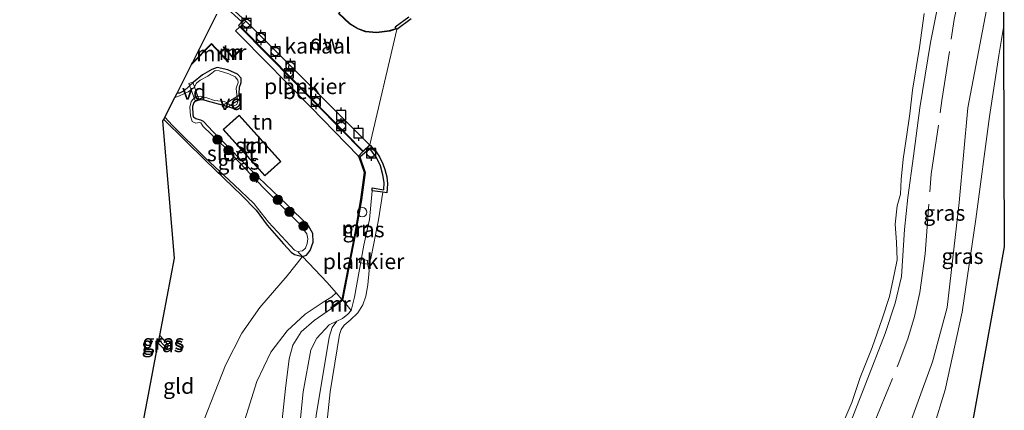
# Model space of a CAD drawing. Units: metres. Extents: x 181044 to 190000, y 568748 to 575001.
# Drawn here: x 187820 to 187979, y 570749 to 570812 of the extents above; entities that cross this region are included whole.
import ezdxf
from ezdxf.enums import TextEntityAlignment as Align

# ---------------------------------------------------------------- set-up
doc = ezdxf.new("R2010")
doc.units = ezdxf.units.M
doc.linetypes.add('IE-TERREINAFSCHEIDING', pattern=[10, 8, -2])
doc.layers.get('0').update_dxf_attribs({"lineweight": 25})
for name, color, linetype, lineweight in [('B-ME-AL-OVERIG-GV-B7', 7, 'BV-GELEIDERAIL', 18), ('B-ME-AL-OVERIG-L-B1', 7, 'Continuous', 18), ('B-ME-GC-DAMWAND-GV-B6', 10, 'Continuous', 25), ('B-ME-GR-BOOM-S-B1', 93, 'Continuous', 18), ('B-ME-GW-INSTEEKWATERGANG-L-B1', 10, 'Continuous', 25), ('B-ME-GW-KRUINLIJN-L-B1', 93, 'Continuous', 18), ('B-ME-GW-TEENLIJN-L-B1', 93, 'Continuous', 18), ('B-ME-GW-WATERGANG-GREPPEL-L-B1', 10, 'Continuous', 25), ('B-ME-IE-GRASLAND-GV-B6', 93, 'Continuous', 18), ('B-ME-IE-GRONDWERKLIJN-GROND_INGERICHT-GV-B6', 253, 'Continuous', 18), ('B-ME-IE-HULPGEOMETRIE-L-B1', 53, 'Continuous', 18), ('B-ME-IE-INRICHTINGSELEMENT-S-B1', 253, 'Continuous', 18), ('B-ME-IE-TERREINAFSCHEIDING-RASTERHEKWERK-L-B1', 8, 'IE-TERREINAFSCHEIDING', 18), ('B-ME-KG-KADASTRAAL-DAKRAND-L-B1', 13, 'Continuous', 18), ('B-ME-KG-KADASTRAAL-OPNAMEDTMGRENS-L-B1', 10, 'Continuous', 25), ('B-ME-MW-MUUR-GV-B6', 8, 'IE-TERREINAFSCHEIDING-KUNSTMATIG', 18), ('B-ME-MW-MUUR-L-B1', 8, 'IE-TERREINAFSCHEIDING-KUNSTMATIG', 18), ('B-ME-OB-BEKLEDING-GV-B6', 253, 'Continuous', 18), ('B-ME-OB-WATERLIJN-L-B1', 133, 'OB-WATERLIJN', 18), ('B-ME-OG-BEBOUWING-GV-B6', 173, 'Continuous', 18), ('B-ME-OG-WATER-GV-B6', 153, 'Continuous', 18), ('B-ME-VH-VERH_SOORT-BETON-OVERIG-GV-B6', 8, 'IE-TERREINAFSCHEIDING-NATUURLIJK-HOUTWAL', 18), ('B-ME-VV-AFMEERCONSTRUCTIE-S-B1', 10, 'Continuous', 25), ('B-ME-VV-BOLDER-S-B2', 10, 'Continuous', 25)]:
    doc.layers.add(name, color=color, linetype=linetype, lineweight=lineweight)
doc.styles.add('NLCS-ISO', font='NLCS-ISO.TTF')
doc.linetypes.add('BV-GELEIDERAIL', pattern='A,10,-3,[108,NLCS.SHX,S=1,R=0,X=0,Y=0],-3', length=16)
doc.linetypes.add('IE-TERREINAFSCHEIDING-KUNSTMATIG', pattern='A,4,[82,NLCS.SHX,S=0.75,R=90,X=0,Y=0],4,-2', length=10)
doc.linetypes.add('IE-TERREINAFSCHEIDING-NATUURLIJK-HOUTWAL', pattern='A,7,-1.5,[67,NLCS.SHX,S=0.75,R=45,X=0,Y=0],-1.5,7,-1.5,[70,NLCS.SHX,S=0.75,R=0,X=0,Y=0],-1.5', length=20)
doc.linetypes.add('OB-WATERLIJN', pattern='A,10,[32,NLCS.SHX,S=2,R=0,X=0,Y=0],-12', length=22)

# ---------------------------------------------------------------- blocks, each defined once
blk = doc.blocks.new('dtb')
blk.add_circle((0, 0), 0.75)
blk = doc.blocks.new('bolder')
for p, q in [((-0.75, 0), (-1.25, 0)), ((-0.75, 0.75), (-0.75, -0.75)), ((0.75, 0.75), (-0.75, 0.75)), ((0.75, -0.75), (0.75, 0.75)), ((0.75, 0), (1.25, 0)), ((-0.75, -0.75), (0.75, -0.75))]:
    blk.add_line(p, q)
blk.add_circle((0, 0), 0.673)
blk = doc.blocks.new('meerpaal')
for p, q in [((-0.75, 0), (-1.25, 0)), ((0.75, 0.75), (-0.75, 0.75)), ((-0.75, 0.75), (-0.75, -0.75)), ((0.75, -0.75), (0.75, 0.75)), ((0.75, 0), (1.25, 0)), ((-0.75, -0.75), (0.75, -0.75))]:
    blk.add_line(p, q)
blk = doc.blocks.new('boom')
blk.add_hatch(color=256).paths.add_polyline_path([(-0.75, 0, 1), (0.75, 0, 1)])
blk.add_circle((0, 0), 0.75)

msp = doc.modelspace()

# ---------------------------------------------------------------- linework, layer by layer
at = {"layer": 'B-ME-AL-OVERIG-GV-B7'}
for points in [[(187856.798, 570811.9807, -0.069), (187876.7314, 570792.0513, -0.072), (187875.6595, 570791.0341, -0.0795), (187855.893, 570811.1009, -0.0765), (187856.798, 570811.9807, -0.069)], [(187848.2856, 570802.1709, -1.1531), (187849.3332, 570799.2964, -1.1449), (187848.697, 570799.0646, -1.1411), (187847.6495, 570801.9391, -1.1492), (187848.2856, 570802.1709, -1.1531)], [(187855.9735, 570799.495, -1.0163), (187853.3927, 570797.8288, -1.0813), (187853.0335, 570798.3867, -1.1159), (187855.6143, 570800.0528, -1.0509), (187855.9735, 570799.495, -1.0163)], [(187876.316, 570772.9071, 0.2403), (187875.0568, 570773.1707, 0.208), (187875.1821, 570773.7692, 0.21), (187876.4413, 570773.5055, 0.2423), (187876.316, 570772.9071, 0.2403)]]:
    msp.add_polyline3d(points, dxfattribs=at)
at = {"layer": 'B-ME-AL-OVERIG-L-B1'}
for p, q in [((187852.2571, 570792.9903, -1.3306), (187851.9555, 570792.6316, -1.3501)), ((187858.7304, 570786.3308, -1.3598), (187858.4632, 570786.0251, -1.3673))]:
    msp.add_line(p, q, dxfattribs=at)
at = {"layer": 'B-ME-GC-DAMWAND-GV-B6'}
for points in [[(187853.9371, 570814.64, -0.603), (187856.8353, 570811.9723, -0.603), (187855.9485, 570811.1254, -0.603), (187864.6496, 570802.3148, -0.603), (187875.6795, 570791.0884, -0.603), (187876.7318, 570792.0859, -0.603), (187877.6389, 570791.1538, -0.603), (187878.3012, 570790.1509, -0.603), (187878.8643, 570789.0403, -0.603), (187879.1712, 570788.133, -0.603), (187879.4875, 570786.9377, -0.603), (187879.5874, 570785.8207, -0.603), (187879.4858, 570784.3567, -0.603), (187878.8431, 570784.4506, -0.603), (187877.1025, 570784.7049, -0.0004), (187877.154, 570785.1786, 0.1484), (187878.9842, 570784.8656, 0.1709), (187879.0486, 570786.0376, 0.1604), (187878.8439, 570787.2457, 0.1589), (187878.4492, 570788.688, 0.1589), (187877.8842, 570789.9297, 0.1559), (187876.7592, 570791.4763, 0.1874), (187875.8901, 570790.7496, 0.2744), (187875.1977, 570790.172, 0.2404), (187875.0085, 570790.1072, 0.2404), (187874.9436, 570790.2567, 0.3947), (187875.6119, 570791.0146, 0.4307), (187864.5784, 570802.2446, 0.419), (187855.8675, 570811.0652, 0.1728), (187855.6187, 570811.317, 0.1658), (187856.1562, 570811.8733, 0.2087), (187853.3446, 570814.4671, 0.2447)], [(187883.3822, 570812.3421, -0.603), (187881.1016, 570810.6252, -0.603), (187881.0382, 570810.7307, -0.603), (187879.956, 570810.4037, -0.603), (187877.8313, 570810.108, -0.603), (187876.045, 570810.2585, -0.603), (187874.7972, 570810.7347, -0.603), (187873.4675, 570811.5383, -0.603), (187871.6929, 570813.2489, -0.603)], [(187871.84, 570813.2461, 0.0878), (187873.5288, 570811.6181, 0.0869), (187874.8412, 570810.825, 0.0887), (187876.0675, 570810.357, 0.0842), (187877.8286, 570810.2086, 0.0554), (187879.9345, 570810.5016, 0.0491), (187880.9958, 570810.8223, 0.0635), (187880.8457, 570811.0583, 0.0776), (187883.0385, 570812.7093, 0.1382)]]:
    msp.add_polyline3d(points, dxfattribs=at)
at = {"layer": 'B-ME-GW-INSTEEKWATERGANG-L-B1'}
for points in [[(187843.6114, 570796.1891, -1.125), (187850.3737, 570789.5347, -1.0423), (187856.1259, 570783.9771, -1.1443), (187858.4662, 570781.5739, -1.1143), (187860.2505, 570779.1587, -1.0948), (187862.8583, 570776.1566, -1.0828), (187864.1233, 570774.821, -1.0588), (187864.6285, 570774.4222, -1.0228), (187865.9121, 570774.1494, -0.8062), (187866.5912, 570774.3556, -0.7897), (187867.1738, 570775.068, -0.7822), (187867.6611, 570776.4215, -0.7837), (187867.5895, 570777.8205, -0.7717), (187866.8966, 570779.0835, -0.7672), (187863.3632, 570782.5724, -0.9697), (187858.8729, 570786.818, -1.0057), (187851.5303, 570794.2397, -1.0432), (187850.0219, 570795.8504, -1.0852), (187849.5788, 570796.0363, -1.1032), (187848.7789, 570796.2659, -1.1212), (187848.4507, 570796.4913, -1.1242), (187848.3262, 570796.8832, -1.1182), (187848.3018, 570798.2885, -1.1077), (187848.4864, 570798.9574, -1.0987), (187848.8632, 570799.2673, -1.1047), (187849.8481, 570799.3798, -1.1482), (187851.1726, 570799.0376, -1.1857), (187853.7337, 570798.3272, -1.1632), (187854.7081, 570798.0151, -1.1137), (187855.3189, 570798.1208, -1.0852), (187855.6815, 570798.3568, -1.0597), (187855.8873, 570798.7593, -1.0447), (187855.8506, 570799.5379, -1.0447), (187855.7461, 570800.2835, -1.0522), (187855.82, 570801.3847, -1.0597), (187856.0827, 570802.1169, -1.0372), (187856.0418, 570802.8181, -1.0087), (187855.4613, 570803.4568, -0.9997), (187853.8939, 570804.1414, -1.0192), (187852.2231, 570804.5574, -1.0387), (187851.3271, 570804.2117, -1.0747), (187849.8471, 570803.3793, -1.1302), (187848.394, 570802.1659, -1.1767), (187846.9228, 570800.8011, -1.1872), (187846.1376, 570800.4173, -1.1917), (187845.7525, 570800.4237, -1.2007)], [(187842.9779, 570761.3907, -1.1463), (187844.2647, 570759.9921, -1.1405), (187844.2729, 570759.6486, -1.1405), (187844.1041, 570759.3406, -1.1371)], [(187844.1041, 570759.3406, -1.1371), (187843.8389, 570759.2298, -1.1623), (187843.598, 570759.2999, -1.1774), (187842.7444, 570760.169, -1.1994)]]:
    msp.add_polyline3d(points, dxfattribs=at)
at = {"layer": 'B-ME-GW-KRUINLIJN-L-B1'}
for points in [[(187978.5976, 570826.6689, -0.15), (187976.7578, 570818.381, -0.1669), (187972.8953, 570798.0264, -0.0713), (187971.5102, 570782.8314, -0.0551), (187969.5785, 570765.9383, -0.1134), (187967.2363, 570757.204, -0.1118), (187962.4043, 570743.9469, -0.0275), (187960.2851, 570739.7593, -0.081), (187959.5856, 570738.1407, -0.1311), (187958.2707, 570735.0977, -0.2252), (187957.2939, 570732.8101, -0.2595), (187955.0403, 570727.5322, -0.3386), (187948.6917, 570711.9489, -0.3127), (187943.7542, 570697.8886, -0.2803), (187938.7452, 570681.9549, -0.3046), (187935.7426, 570671.4033, -0.256)], [(187842.7643, 570697.7821, 0.1506), (187844.6461, 570705.9458, 0.1253), (187847.5783, 570718.0861, 0.0867), (187851.2846, 570731.1213, 0.0884), (187855.5351, 570744.2347, 0.1489), (187858.5968, 570753.9963, 0.1993), (187860.8283, 570758.7312, 0.2933), (187863.4629, 570762.1416, 0.3807), (187866.3669, 570764.8665, 0.4933), (187869.2633, 570766.7613, 0.4731), (187870.6677, 570767.6543, 0.3555), (187871.3269, 570768.2566, 0.2576)]]:
    msp.add_polyline3d(points, dxfattribs=at)
at = {"layer": 'B-ME-GW-TEENLIJN-L-B1'}
for points in [[(187965.334, 570741.9555, -0.5638), (187967.3571, 570746.5533, -0.5603), (187969.2569, 570752.657, -0.5411), (187971.9688, 570765.1595, -0.515), (187974.2028, 570780.1522, -0.522), (187976.3998, 570796.6734, -0.5203), (187977.8991, 570806.4821, -0.5272), (187978.6498, 570810.9583, -0.5527)], [(187865.9121, 570774.1494, -0.8062), (187863.4762, 570771.024, -0.7188), (187859.0789, 570765.8973, -0.7457), (187856.1852, 570761.8062, -0.6953), (187853.5611, 570756.6258, -0.6835), (187848.4589, 570743.6409, -0.7742), (187843.1673, 570728.4877, -0.8818), (187839.3937, 570715.7128, -0.8902), (187837.6914, 570707.908, -0.8839), (187835.5708, 570696.6246, -0.9024)], [(187871.444, 570763.7211, -0.1808), (187872.3794, 570764.1421, -0.1646), (187873.2045, 570764.8442, -0.2165), (187873.7668, 570765.4542, -0.1792)], [(187853.6095, 570696.4792, -0.4208), (187856.0462, 570702.6153, -0.5632), (187859.9939, 570716.1696, -0.3808), (187864.5069, 570737.4175, -0.3635), (187866.0347, 570752.3652, -0.3654), (187867.2814, 570759.1036, -0.3385), (187868.2388, 570761.0099, -0.2694), (187870.2287, 570763.1096, -0.2713), (187871.444, 570763.7211, -0.1808)]]:
    msp.add_polyline3d(points, dxfattribs=at)
at = {"layer": 'B-ME-GW-WATERGANG-GREPPEL-L-B1'}
msp.add_line((187842.8526, 570760.7353, -1.4516), (187843.7192, 570759.763, -1.4412), dxfattribs=at)
at = {"layer": 'B-ME-IE-GRASLAND-GV-B6'}
for points in [[(187978.6498, 570810.9583, -0.5527), (187977.8991, 570806.4821, -0.5272), (187976.3998, 570796.6734, -0.5203), (187974.2028, 570780.1522, -0.522), (187971.9688, 570765.1595, -0.515), (187969.2569, 570752.657, -0.5411), (187967.3571, 570746.5533, -0.5603), (187965.334, 570741.9555, -0.5638), (187964.5971, 570741.7583, -0.5557), (187963.1977, 570739.915, -0.554), (187962.3713, 570737.8628, -0.5524), (187962.1903, 570737.1585, -0.554), (187962.3423, 570736.2546, -0.5508), (187962.8458, 570735.5951, -0.567), (187959.5856, 570738.1407, -0.1311), (187960.2851, 570739.7593, -0.081), (187962.4043, 570743.9469, -0.0275), (187967.2363, 570757.204, -0.1118), (187969.5785, 570765.9383, -0.1134), (187971.5102, 570782.8314, -0.0551), (187972.8953, 570798.0264, -0.0713), (187976.7578, 570818.381, -0.1669), (187978.5976, 570826.6689, -0.15), (187978.6498, 570810.9583, -0.5527)], [(187976.7578, 570818.381, -0.1669), (187972.8953, 570798.0264, -0.0713), (187971.5102, 570782.8314, -0.0551), (187969.5785, 570765.9383, -0.1134), (187967.2363, 570757.204, -0.1118), (187962.4043, 570743.9469, -0.0275), (187960.2851, 570739.7593, -0.081), (187959.5856, 570738.1407, -0.1311), (187955.4145, 570741.274, -0.1522), (187953.6045, 570736.7363, -0.1378), (187950.9035, 570730.3129, -0.1785), (187949.9291, 570727.9957, -0.1932), (187945.8993, 570717.4435, -0.1932), (187942.6729, 570708.1918, -0.1853), (187940.4861, 570701.448, -0.1734), (187938.4066, 570694.7567, -0.1906), (187935.5528, 570684.7425, -0.176), (187932.2921, 570673.6586, -0.1853), (187928.8654, 570661.6631, -0.1673), (187925.2671, 570648.5909, -0.1493), (187923.1953, 570641.1087, -0.1298), (187921.5297, 570634.6331, -0.1328), (187920.6136, 570630.7997, -0.1448), (187919.6603, 570625.888, -0.1538)], [(187914.4074, 570615.808, -0.2759), (187917.0647, 570631.2641, -0.2724), (187918.7774, 570637.7689, -0.2846), (187920.9286, 570645.9484, -0.2985), (187925.4969, 570662.0585, -0.2811), (187928.8672, 570675.2306, -0.3928), (187932.0487, 570686.9212, -0.3712), (187934.9583, 570696.434, -0.3884), (187937.4303, 570704.7669, -0.4), (187940.491, 570713.46, -0.4028), (187945.3653, 570725.9861, -0.4403), (187949.1724, 570736.3804, -0.3956), (187954.0527, 570747.4119, -0.3956), (187956.4695, 570753.5684, -0.4633), (187959.5935, 570761.7531, -0.4547), (187961.216, 570766.6357, -0.4288), (187962.2638, 570770.9155, -0.3668), (187962.6972, 570778.4451, -0.3265), (187963.2453, 570783.6319, -0.3481), (187964.175, 570790.2449, -0.3611), (187965.2062, 570798.0667, -0.3899), (187966.8925, 570808.5836, -0.3884), (187968.3425, 570815.8615, -0.3841)], [(187883.0385, 570812.7093, 0.1382), (187880.8457, 570811.0583, 0.0776), (187880.9958, 570810.8223, 0.0635), (187879.9345, 570810.5016, 0.0491), (187877.8286, 570810.2086, 0.0554), (187876.0675, 570810.357, 0.0842), (187874.8412, 570810.825, 0.0887), (187873.5288, 570811.6181, 0.0869), (187871.84, 570813.2461, 0.0878)], [(187971.8369, 570737.391, -0.6362), (187970.3493, 570738.8098, -0.6448), (187967.8966, 570740.4185, -0.6221), (187966.0336, 570741.6544, -0.5735), (187965.334, 570741.9555, -0.5638), (187967.3571, 570746.5533, -0.5603), (187969.2569, 570752.657, -0.5411), (187971.9688, 570765.1595, -0.515), (187974.2028, 570780.1522, -0.522), (187976.3998, 570796.6734, -0.5203), (187977.8991, 570806.4821, -0.5272), (187978.6498, 570810.9583, -0.5527), (187978.7167, 570790.8552, -0.5943), (187978.7672, 570775.6554, -0.5735), (187971.8369, 570737.391, -0.6362)], [(187865.9121, 570774.1494, -0.8062), (187864.6285, 570774.4222, -1.0228), (187864.1233, 570774.821, -1.0588), (187862.8583, 570776.1566, -1.0828), (187860.2505, 570779.1587, -1.0948), (187858.4662, 570781.5739, -1.1143), (187856.1259, 570783.9771, -1.1443), (187850.3737, 570789.5347, -1.0423), (187843.6114, 570796.1891, -1.125), (187843.7896, 570796.5415, -1.4743), (187845.047, 570795.1827, -1.4743), (187850.2936, 570789.9903, -1.4743), (187854.9483, 570785.6658, -1.4743), (187858.0848, 570782.6286, -1.4743), (187860.4502, 570779.6421, -1.4743), (187864.6251, 570775.1669, -1.4743), (187865.1047, 570774.9234, -1.4743), (187865.9382, 570775.054, -1.4743), (187866.3867, 570775.4745, -1.4743), (187866.6598, 570776.2369, -1.4743), (187866.7776, 570776.9738, -1.4743), (187866.6398, 570777.7534, -1.4743), (187865.3047, 570779.5411, -1.4743), (187859.7245, 570785.1072, -1.4743), (187853.6831, 570791.4625, -1.4743), (187849.9282, 570795.0612, -1.4743), (187849.5996, 570795.6134, -1.4743), (187849.3137, 570795.6665, -1.4743), (187848.7567, 570795.5536, -1.4743), (187848.2069, 570795.8551, -1.4743), (187847.9118, 570796.7675, -1.4743), (187847.786, 570798.14, -1.4743), (187848.0169, 570799.0746, -1.4743), (187848.6158, 570799.7364, -1.4743), (187849.4597, 570799.8973, -1.4743), (187850.5322, 570799.6416, -1.4743), (187851.7515, 570799.2229, -1.4743), (187853.3102, 570799.0707, -1.4743), (187853.7231, 570798.8952, -1.4743), (187854.2954, 570798.4621, -1.4743), (187854.8433, 570798.319, -1.4743), (187855.3445, 570798.5975, -1.4743), (187855.5405, 570799.0372, -1.4743), (187855.3512, 570800.0935, -1.4743), (187855.2671, 570801.2264, -1.4743), (187855.565, 570802.1267, -1.4743), (187855.5346, 570802.4976, -1.4743), (187855.0845, 570803.024, -1.4743), (187854.0846, 570803.4912, -1.4743), (187852.5192, 570804.0175, -1.4743), (187851.8828, 570804.067, -1.4743), (187851.3464, 570803.6203, -1.4743), (187850.702, 570803.1544, -1.4743), (187849.473, 570802.495, -1.4743), (187848.8654, 570802.0051, -1.4743), (187848.4853, 570801.3246, -1.4743), (187847.5692, 570800.6252, -1.4743), (187846.138, 570799.9676, -1.4743), (187845.3838, 570799.6946, -1.4743), (187845.7525, 570800.4237, -1.2007), (187846.1376, 570800.4173, -1.1917), (187846.9228, 570800.8011, -1.1872), (187848.394, 570802.1659, -1.1767), (187849.8471, 570803.3793, -1.1302), (187851.3271, 570804.2117, -1.0747), (187852.2231, 570804.5574, -1.0387), (187853.8939, 570804.1414, -1.0192), (187855.4613, 570803.4568, -0.9997), (187856.0418, 570802.8181, -1.0087), (187856.0827, 570802.1169, -1.0372), (187855.82, 570801.3847, -1.0597), (187855.7461, 570800.2835, -1.0522), (187855.8506, 570799.5379, -1.0447), (187855.8873, 570798.7593, -1.0447), (187855.6815, 570798.3568, -1.0597), (187855.3189, 570798.1208, -1.0852), (187854.7081, 570798.0151, -1.1137), (187853.7337, 570798.3272, -1.1632), (187851.1726, 570799.0376, -1.1857), (187849.8481, 570799.3798, -1.1482), (187848.8632, 570799.2673, -1.1047), (187848.4864, 570798.9574, -1.0987), (187848.3018, 570798.2885, -1.1077), (187848.3262, 570796.8832, -1.1182), (187848.4507, 570796.4913, -1.1242), (187848.7789, 570796.2659, -1.1212), (187849.5788, 570796.0363, -1.1032), (187850.0219, 570795.8504, -1.0852), (187851.5303, 570794.2397, -1.0432), (187858.8729, 570786.818, -1.0057), (187863.3632, 570782.5724, -0.9697), (187866.8966, 570779.0835, -0.7672), (187867.5895, 570777.8205, -0.7717), (187867.6611, 570776.4215, -0.7837), (187867.1738, 570775.068, -0.7822), (187866.5912, 570774.3556, -0.7897), (187865.9121, 570774.1494, -0.8062)], [(187877.1025, 570784.7049, -0.0004), (187876.7188, 570780.0746, 0.0686), (187875.8047, 570775.9598, 0.0929), (187874.3061, 570767.5563, 0.0346), (187873.7668, 570765.4542, -0.1792), (187872.4371, 570767.0751, 0.3541), (187874.5128, 570777.8547, 0.3018), (187875.4531, 570783.2565, 0.2842), (187876.0664, 570787.6351, 0.2695), (187875.1977, 570790.172, 0.2404), (187875.8901, 570790.7496, 0.2744), (187876.7592, 570791.4763, 0.1874), (187877.8842, 570789.9297, 0.1559), (187878.4492, 570788.688, 0.1589), (187878.8439, 570787.2457, 0.1589), (187879.0486, 570786.0376, 0.1604), (187878.9842, 570784.8656, 0.1709), (187877.154, 570785.1786, 0.1484), (187877.1025, 570784.7049, -0.0004)], [(187873.7668, 570765.4542, -0.1792), (187873.2045, 570764.8442, -0.2165), (187872.3794, 570764.1421, -0.1646), (187871.444, 570763.7211, -0.1808), (187870.2287, 570763.1096, -0.2713), (187868.2388, 570761.0099, -0.2694), (187867.2814, 570759.1036, -0.3385), (187866.0347, 570752.3652, -0.3654), (187864.5069, 570737.4175, -0.3635), (187859.9939, 570716.1696, -0.3808), (187856.0462, 570702.6153, -0.5632), (187852.2646, 570703.7556, 0.566), (187855.281, 570713.0006, 0.6373), (187857.79, 570722.0792, 0.6502), (187859.8845, 570731.1906, 0.7247), (187862.0773, 570742.3244, 0.7507), (187863.1803, 570752.8712, 0.6421), (187863.784, 570757.6766, 0.5692), (187864.3821, 570759.8437, 0.553), (187865.6897, 570761.9862, 0.5368), (187867.7842, 570763.8341, 0.5158), (187870.5947, 570765.7489, 0.4205), (187872.4371, 570767.0751, 0.3541), (187873.7668, 570765.4542, -0.1792)], [(187836.2378, 570619.5445, -0.4758), (187838.1678, 570638.2815, -0.3995), (187839.9916, 570651.3328, -0.3315), (187841.484, 570657.8835, -0.3302), (187843.2893, 570664.8452, -0.3479), (187846.5593, 570674.6342, -0.363), (187850.2484, 570687.3963, -0.4222), (187853.6095, 570696.4792, -0.4208), (187856.0462, 570702.6153, -0.5632), (187859.9939, 570716.1696, -0.3808), (187864.5069, 570737.4175, -0.3635), (187866.0347, 570752.3652, -0.3654), (187867.2814, 570759.1036, -0.3385), (187868.2388, 570761.0099, -0.2694), (187870.2287, 570763.1096, -0.2713), (187871.444, 570763.7211, -0.1808), (187870.7071, 570762.7088, -0.3104), (187870.2053, 570761.1413, -0.3461), (187868.1229, 570748.5217, -0.3623), (187866.1725, 570732.7788, -0.4157), (187864.1125, 570720.2245, -0.4838), (187863.2176, 570711.3825, -0.3882), (187862.2708, 570706.4638, -0.3931), (187859.321, 570696.5268, -0.4271)], [(187844.1041, 570759.3406, -1.1371), (187843.7192, 570759.763, -1.4412), (187842.8526, 570760.7353, -1.4516), (187842.9779, 570761.3907, -1.1463), (187844.2647, 570759.9921, -1.1405), (187844.2729, 570759.6486, -1.1405), (187844.1041, 570759.3406, -1.1371)], [(187843.7192, 570759.763, -1.4412), (187844.1041, 570759.3406, -1.1371), (187843.8389, 570759.2298, -1.1623), (187843.598, 570759.2999, -1.1774), (187842.7444, 570760.169, -1.1994), (187842.8526, 570760.7353, -1.4516), (187843.7192, 570759.763, -1.4412)]]:
    msp.add_polyline3d(points, dxfattribs=at)
at = {"layer": 'B-ME-IE-GRONDWERKLIJN-GROND_INGERICHT-GV-B6'}
for points in [[(187853.3446, 570814.4671, 0.2447), (187856.1562, 570811.8733, 0.2087), (187855.6187, 570811.317, 0.1658)], [(187855.6187, 570811.317, 0.1658), (187855.8675, 570811.0652, 0.1728), (187855.1378, 570810.4295, 0.1727), (187856.0392, 570809.5117, 0.3527), (187867.292, 570798.1563, 0.4397), (187874.9436, 570790.2567, 0.3947), (187875.0085, 570790.1072, 0.2404), (187875.8617, 570787.6155, 0.2695), (187875.2555, 570783.2875, 0.2842), (187874.3161, 570777.8907, 0.3018), (187872.2557, 570767.191, 0.3541), (187871.3269, 570768.2566, 0.2576), (187869.8661, 570769.9325, 0.1059), (187865.9121, 570774.1494, -0.8062), (187866.5912, 570774.3556, -0.7897), (187867.1738, 570775.068, -0.7822), (187867.6611, 570776.4215, -0.7837), (187867.5895, 570777.8205, -0.7717), (187866.8966, 570779.0835, -0.7672), (187863.3632, 570782.5724, -0.9697), (187858.8729, 570786.818, -1.0057), (187851.5303, 570794.2397, -1.0432), (187850.0219, 570795.8504, -1.0852), (187849.5788, 570796.0363, -1.1032), (187848.7789, 570796.2659, -1.1212), (187848.4507, 570796.4913, -1.1242), (187848.3262, 570796.8832, -1.1182), (187848.3018, 570798.2885, -1.1077), (187848.4864, 570798.9574, -1.0987), (187848.8632, 570799.2673, -1.1047), (187849.8481, 570799.3798, -1.1482), (187851.1726, 570799.0376, -1.1857), (187853.7337, 570798.3272, -1.1632), (187854.7081, 570798.0151, -1.1137), (187855.3189, 570798.1208, -1.0852), (187855.6815, 570798.3568, -1.0597), (187855.8873, 570798.7593, -1.0447), (187855.8506, 570799.5379, -1.0447), (187855.7461, 570800.2835, -1.0522), (187855.82, 570801.3847, -1.0597), (187856.0827, 570802.1169, -1.0372), (187856.0418, 570802.8181, -1.0087), (187855.4613, 570803.4568, -0.9997), (187853.8939, 570804.1414, -1.0192), (187852.2231, 570804.5574, -1.0387), (187851.3271, 570804.2117, -1.0747), (187849.8471, 570803.3793, -1.1302), (187848.394, 570802.1659, -1.1767), (187846.9228, 570800.8011, -1.1872), (187846.1376, 570800.4173, -1.1917), (187845.7525, 570800.4237, -1.2007), (187848.068, 570805.0033, -0.6789), (187851.2712, 570808.2676, -0.557), (187852.6263, 570806.85, -0.591), (187853.9314, 570805.4184, -0.7028), (187854.0054, 570805.4856, -0.7057), (187852.6994, 570806.9182, 0.0012), (187851.2722, 570808.4114, 0.1511), (187848.217, 570805.2978, 0.1047), (187852.1672, 570813.1105, 0)], [(187856.1373, 570807.6719, 0.0982), (187854.7454, 570806.2503, 0.0869), (187853.228, 570807.8623, 0.1184), (187853.1551, 570807.7937, 0.1184), (187854.744, 570806.1059, -0.7485), (187856.2087, 570807.602, 0.0062), (187856.1373, 570807.6719, 0.0982)], [(187838.0711, 570735.7135, -1.0697), (187840.9505, 570750.7812, -1.0163), (187842.7444, 570760.169, -1.1994), (187843.598, 570759.2999, -1.1774), (187843.8389, 570759.2298, -1.1623), (187844.1041, 570759.3406, -1.1371), (187844.2729, 570759.6486, -1.1405), (187844.2647, 570759.9921, -1.1405), (187842.9779, 570761.3907, -1.1463), (187845.3614, 570773.8638, -1.0345), (187844.4934, 570784.0695, -1.0673), (187843.4841, 570795.9373, -1.0924), (187843.6114, 570796.1891, -1.125), (187850.3737, 570789.5347, -1.0423), (187856.1259, 570783.9771, -1.1443), (187858.4662, 570781.5739, -1.1143), (187860.2505, 570779.1587, -1.0948), (187862.8583, 570776.1566, -1.0828), (187864.1233, 570774.821, -1.0588), (187864.6285, 570774.4222, -1.0228), (187865.9121, 570774.1494, -0.8062)], [(187855.7338, 570796.8747, -1.0286), (187853.164, 570794.5595, -1.0286), (187859.8742, 570787.1112, -1.0286), (187862.444, 570789.4264, -1.0286), (187855.7338, 570796.8747, -1.0286)], [(187871.3269, 570768.2566, 0.2576), (187870.6677, 570767.6543, 0.3555), (187869.2633, 570766.7613, 0.4731), (187866.3669, 570764.8665, 0.4933), (187863.4629, 570762.1416, 0.3807), (187860.8283, 570758.7312, 0.2933), (187858.5968, 570753.9963, 0.1993), (187855.5351, 570744.2347, 0.1489), (187851.2846, 570731.1213, 0.0884), (187847.5783, 570718.0861, 0.0867), (187844.6461, 570705.9458, 0.1253), (187837.6914, 570707.908, -0.8839), (187839.3937, 570715.7128, -0.8902), (187843.1673, 570728.4877, -0.8818), (187848.4589, 570743.6409, -0.7742), (187853.5611, 570756.6258, -0.6835), (187856.1852, 570761.8062, -0.6953), (187859.0789, 570765.8973, -0.7457), (187863.4762, 570771.024, -0.7188), (187865.9121, 570774.1494, -0.8062), (187869.8661, 570769.9325, 0.1059), (187871.3269, 570768.2566, 0.2576)], [(187865.9121, 570774.1494, -0.8062), (187863.4762, 570771.024, -0.7188), (187859.0789, 570765.8973, -0.7457), (187856.1852, 570761.8062, -0.6953), (187853.5611, 570756.6258, -0.6835), (187848.4589, 570743.6409, -0.7742)], [(187855.5351, 570744.2347, 0.1489), (187858.5968, 570753.9963, 0.1993), (187860.8283, 570758.7312, 0.2933), (187863.4629, 570762.1416, 0.3807), (187866.3669, 570764.8665, 0.4933), (187869.2633, 570766.7613, 0.4731), (187870.6677, 570767.6543, 0.3555), (187871.3269, 570768.2566, 0.2576), (187872.2557, 570767.191, 0.3541)], [(187872.2557, 570767.191, 0.3541), (187870.4779, 570765.9112, 0.4205), (187870.5947, 570765.7489, 0.4205), (187867.7842, 570763.8341, 0.5158), (187865.6897, 570761.9862, 0.5368), (187864.3821, 570759.8437, 0.553), (187863.784, 570757.6766, 0.5692), (187863.1803, 570752.8712, 0.6421), (187862.0773, 570742.3244, 0.7507)]]:
    msp.add_polyline3d(points, dxfattribs=at)
at = {"layer": 'B-ME-IE-HULPGEOMETRIE-L-B1'}
for p, q in [((187881.1016, 570810.6252, -0.603), (187876.7318, 570792.0859, -0.603)), ((187843.7192, 570759.763, -1.4412), (187844.1041, 570759.3406, -1.1371))]:
    msp.add_line(p, q, dxfattribs=at)
at = {"layer": 'B-ME-IE-TERREINAFSCHEIDING-RASTERHEKWERK-L-B1'}
for p, q in [((187865.9121, 570774.1494, -0.8062), (187865.2374, 570774.8092, -1.4332)), ((187873.7668, 570765.4542, -0.1792), (187872.4371, 570767.0751, 0.3541))]:
    msp.add_line(p, q, dxfattribs=at)
for points in [[(187932.2921, 570673.6586, -0.1853), (187935.5528, 570684.7425, -0.176), (187938.4066, 570694.7567, -0.1906), (187940.4861, 570701.448, -0.1734), (187942.6729, 570708.1918, -0.1853), (187945.8993, 570717.4435, -0.1932), (187949.9291, 570727.9957, -0.1932), (187950.9035, 570730.3129, -0.1785), (187953.6045, 570736.7363, -0.1378), (187955.4145, 570741.274, -0.1522), (187957.7364, 570747.0948, -0.1708), (187961.6989, 570756.758, -0.1232), (187963.2364, 570760.8894, -0.1166), (187964.3067, 570764.4972, -0.1061), (187965.1924, 570768.3469, -0.1153), (187966.0579, 570774.5628, -0.114), (187967.0035, 570787.3636, -0.1338), (187968.738, 570799.1996, -0.0968), (187970.7295, 570812.246, -0.0757), (187972.7423, 570822.3804, -0.0546), (187974.4963, 570832.108, -0.0942), (187976.1218, 570845.9938, -0.1681)], [(187871.3269, 570768.2566, 0.2576), (187869.8661, 570769.9325, 0.1059), (187865.9121, 570774.1494, -0.8062)], [(187872.4371, 570767.0751, 0.3541), (187872.2557, 570767.191, 0.3541), (187871.3269, 570768.2566, 0.2576)]]:
    msp.add_polyline3d(points, dxfattribs=at)
at = {"layer": 'B-ME-KG-KADASTRAAL-DAKRAND-L-B1'}
msp.add_polyline3d([(187855.7301, 570796.8041, 1.4996), (187862.3734, 570789.4301, 1.4996), (187859.8779, 570787.1818, 1.3906), (187853.2345, 570794.5558, 1.3906), (187855.7301, 570796.8041, 1.4996)], dxfattribs=at)
at = {"layer": 'B-ME-KG-KADASTRAAL-OPNAMEDTMGRENS-L-B1'}
for points in [[(187978.5976, 570826.6689, -0.15), (187978.6498, 570810.9583, -0.5527), (187978.7167, 570790.8552, -0.5943), (187978.7672, 570775.6554, -0.5735), (187971.8369, 570737.391, -0.6362)], [(187820.4542, 570622.681, -0.8651), (187823.4463, 570640.9383, -0.7998), (187826.1051, 570657.1613, -0.7232), (187828.3772, 570671.025, -0.8557), (187831.0185, 570687.1419, -0.9849), (187833.9546, 570705.0569, -1.2184), (187834.4566, 570708.7956, -1.1676), (187836.0788, 570720.8765, -1.088), (187838.0711, 570735.7135, -1.0697), (187840.9505, 570750.7812, -1.0163), (187842.7444, 570760.169, -1.1994), (187842.8526, 570760.7353, -1.4516), (187842.9779, 570761.3907, -1.1463), (187845.3614, 570773.8638, -1.0345), (187844.4934, 570784.0695, -1.0673), (187843.4841, 570795.9373, -1.0924), (187843.6114, 570796.1891, -1.125), (187843.7896, 570796.5415, -1.4743), (187845.3838, 570799.6946, -1.4743), (187845.7525, 570800.4237, -1.2007), (187848.068, 570805.0033, -0.6789), (187848.217, 570805.2978, 0.1047), (187852.1672, 570813.1105, 0)]]:
    msp.add_polyline3d(points, dxfattribs=at)
at = {"layer": 'B-ME-MW-MUUR-GV-B6'}
for points in [[(187854.0054, 570805.4856, -0.7057), (187853.9314, 570805.4184, -0.7028), (187852.6263, 570806.85, -0.591), (187851.2712, 570808.2676, -0.557), (187848.068, 570805.0033, -0.6789), (187848.217, 570805.2978, 0.1047), (187851.2722, 570808.4114, 0.1511), (187852.6994, 570806.9182, 0.0012), (187854.0054, 570805.4856, -0.7057)], [(187856.1373, 570807.6719, 0.0982), (187856.2087, 570807.602, 0.0062), (187854.744, 570806.1059, -0.7485), (187853.1551, 570807.7937, 0.1184), (187853.228, 570807.8623, 0.1184), (187854.7454, 570806.2503, 0.0869), (187856.1373, 570807.6719, 0.0982)], [(187872.4371, 570767.0751, 0.3541), (187872.2557, 570767.191, 0.3541), (187874.3161, 570777.8907, 0.3018), (187875.2555, 570783.2875, 0.2842), (187875.8617, 570787.6155, 0.2695), (187875.0085, 570790.1072, 0.2404), (187875.1977, 570790.172, 0.2404), (187876.0664, 570787.6351, 0.2695), (187875.4531, 570783.2565, 0.2842), (187874.5128, 570777.8547, 0.3018), (187872.4371, 570767.0751, 0.3541)], [(187872.4371, 570767.0751, 0.3541), (187870.5947, 570765.7489, 0.4205), (187870.4779, 570765.9112, 0.4205), (187872.2557, 570767.191, 0.3541), (187872.4371, 570767.0751, 0.3541)]]:
    msp.add_polyline3d(points, dxfattribs=at)
at = {"layer": 'B-ME-MW-MUUR-L-B1'}
msp.add_line((187872.3464, 570767.133, 0.5778), (187870.5483, 570765.8387, 0.6438), dxfattribs=at)
msp.add_polyline3d([(187875.1081, 570790.1249, 0.4642), (187875.964, 570787.6253, 0.4932), (187875.3543, 570783.272, 0.5079), (187874.4144, 570777.8727, 0.5255), (187872.3464, 570767.133, 0.5778)], dxfattribs=at)
at = {"layer": 'B-ME-OB-BEKLEDING-GV-B6'}
for points in [[(187968.3425, 570815.8615, -0.3841), (187966.8925, 570808.5836, -0.3884), (187965.2062, 570798.0667, -0.3899), (187964.175, 570790.2449, -0.3611), (187963.2453, 570783.6319, -0.3481), (187962.6972, 570778.4451, -0.3265), (187962.2638, 570770.9155, -0.3668), (187961.216, 570766.6357, -0.4288), (187959.5935, 570761.7531, -0.4547), (187956.4695, 570753.5684, -0.4633), (187954.0527, 570747.4119, -0.3956), (187949.1724, 570736.3804, -0.3956), (187945.3653, 570725.9861, -0.4403), (187940.491, 570713.46, -0.4028), (187937.4303, 570704.7669, -0.4), (187934.9583, 570696.434, -0.3884), (187932.0487, 570686.9212, -0.3712), (187928.8672, 570675.2306, -0.3928), (187925.4969, 570662.0585, -0.2811), (187920.9286, 570645.9484, -0.2985), (187918.7774, 570637.7689, -0.2846), (187917.0647, 570631.2641, -0.2724), (187914.4074, 570615.808, -0.2759)], [(187952.0655, 570745.4987, -0.603), (187954.2599, 570750.6609, -0.603), (187955.6158, 570754.6726, -0.603), (187957.4965, 570759.4883, -0.603), (187959.107, 570764.1155, -0.603), (187960.3264, 570767.6983, -0.603), (187961.1174, 570771.4822, -0.603), (187961.5441, 570773.6067, -0.603), (187961.4434, 570776.4315, -0.603), (187961.2073, 570779.3028, -0.603), (187961.5479, 570782.2789, -0.603), (187962.0983, 570784.1339, -0.603), (187962.1942, 570786.5234, -0.603), (187962.5275, 570789.7616, -0.603), (187963.058, 570793.3538, -0.603), (187963.5963, 570797.0947, -0.603), (187963.9962, 570800.9047, -0.603), (187964.6171, 570804.4767, -0.603), (187965.135, 570807.7488, -0.603), (187965.8731, 570813.2055, -0.603)], [(187846.5344, 570620.9204, -0.4001), (187848.4869, 570631.895, -0.409), (187849.7589, 570640.2046, -0.4115), (187851.8878, 570654.3785, -0.3838), (187853.4458, 570664.082, -0.3686), (187856.4526, 570678.688, -0.3082), (187858.0398, 570688.6932, -0.3271), (187859.321, 570696.5268, -0.4271), (187862.2708, 570706.4638, -0.3931), (187863.2176, 570711.3825, -0.3882), (187864.1125, 570720.2245, -0.4838), (187866.1725, 570732.7788, -0.4157), (187868.1229, 570748.5217, -0.3623), (187870.2053, 570761.1413, -0.3461), (187870.7071, 570762.7088, -0.3104), (187871.444, 570763.7211, -0.1808), (187872.3794, 570764.1421, -0.1646), (187873.2045, 570764.8442, -0.2165), (187873.7668, 570765.4542, -0.1792), (187874.3061, 570767.5563, 0.0346), (187875.8047, 570775.9598, 0.0929), (187876.7188, 570780.0746, 0.0686), (187877.1025, 570784.7049, -0.0004), (187878.8431, 570784.4506, -0.603)], [(187878.8431, 570784.4506, -0.603), (187878.1604, 570780.0466, -0.603), (187876.9199, 570773.808, -0.603), (187876.5698, 570773.131, -0.603), (187876.4571, 570772.7646, -0.603), (187876.6484, 570771.8757, -0.603), (187876.4322, 570769.5716, -0.603), (187876.0873, 570767.7298, -0.603), (187875.6293, 570766.3581, -0.603), (187874.8361, 570765.0754, -0.603), (187873.5902, 570763.8828, -0.603), (187872.6295, 570763.102, -0.603), (187872.1344, 570762.3833, -0.603), (187871.8615, 570761.5884, -0.603), (187870.3985, 570752.3422, -0.603), (187869.2237, 570741.6902, -0.603)]]:
    msp.add_polyline3d(points, dxfattribs=at)
at = {"layer": 'B-ME-OB-WATERLIJN-L-B1'}
for points in [[(187853.9371, 570814.64, -0.603), (187856.8353, 570811.9723, -0.603), (187855.9485, 570811.1254, -0.603), (187864.6496, 570802.3148, -0.603), (187875.6795, 570791.0884, -0.603), (187876.7318, 570792.0859, -0.603), (187877.6389, 570791.1538, -0.603), (187878.3012, 570790.1509, -0.603), (187878.8643, 570789.0403, -0.603), (187879.1712, 570788.133, -0.603), (187879.4875, 570786.9377, -0.603), (187879.5874, 570785.8207, -0.603), (187879.4858, 570784.3567, -0.603), (187878.8431, 570784.4506, -0.603)], [(187883.3822, 570812.3421, -0.603), (187881.1016, 570810.6252, -0.603), (187881.0382, 570810.7307, -0.603), (187879.956, 570810.4037, -0.603), (187877.8313, 570810.108, -0.603), (187876.045, 570810.2585, -0.603), (187874.7972, 570810.7347, -0.603), (187873.4675, 570811.5383, -0.603), (187871.6929, 570813.2489, -0.603)], [(187965.8731, 570813.2055, -0.603), (187965.135, 570807.7488, -0.603), (187964.6171, 570804.4767, -0.603), (187963.9962, 570800.9047, -0.603), (187963.5963, 570797.0947, -0.603), (187963.058, 570793.3538, -0.603), (187962.5275, 570789.7616, -0.603), (187962.1942, 570786.5234, -0.603), (187962.0983, 570784.1339, -0.603), (187961.5479, 570782.2789, -0.603), (187961.2073, 570779.3028, -0.603), (187961.4434, 570776.4315, -0.603), (187961.5441, 570773.6067, -0.603), (187961.1174, 570771.4822, -0.603), (187960.3264, 570767.6983, -0.603), (187959.107, 570764.1155, -0.603), (187957.4965, 570759.4883, -0.603), (187955.6158, 570754.6726, -0.603), (187954.2599, 570750.6609, -0.603), (187952.0655, 570745.4987, -0.603)], [(187878.8431, 570784.4506, -0.603), (187878.1604, 570780.0466, -0.603), (187876.9199, 570773.808, -0.603), (187876.5698, 570773.131, -0.603), (187876.4571, 570772.7646, -0.603), (187876.6484, 570771.8757, -0.603), (187876.4322, 570769.5716, -0.603), (187876.0873, 570767.7298, -0.603), (187875.6293, 570766.3581, -0.603), (187874.8361, 570765.0754, -0.603), (187873.5902, 570763.8828, -0.603), (187872.6295, 570763.102, -0.603), (187872.1344, 570762.3833, -0.603), (187871.8615, 570761.5884, -0.603), (187870.3985, 570752.3422, -0.603), (187869.2237, 570741.6902, -0.603), (187867.553, 570731.9534, -0.603), (187866.045, 570723.7942, -0.603), (187865.2351, 570717.6299, -0.603), (187864.5201, 570711.5897, -0.603), (187863.2329, 570705.3672, -0.603), (187862.0574, 570701.1448, -0.603), (187860.7894, 570696.1962, -0.603)]]:
    msp.add_polyline3d(points, dxfattribs=at)
at = {"layer": 'B-ME-OG-BEBOUWING-GV-B6'}
msp.add_polyline3d([(187855.7338, 570796.8747, -1.0286), (187862.444, 570789.4264, -1.0286), (187859.8742, 570787.1112, -1.0286), (187853.164, 570794.5595, -1.0286), (187855.7338, 570796.8747, -1.0286)], dxfattribs=at)
at = {"layer": 'B-ME-OG-WATER-GV-B6'}
for points in [[(187881.1016, 570810.6252, -0.603), (187876.7318, 570792.0859, -0.603), (187875.6795, 570791.0884, -0.603), (187864.6496, 570802.3148, -0.603), (187855.9485, 570811.1254, -0.603), (187856.8353, 570811.9723, -0.603), (187853.9371, 570814.64, -0.603), (187855.1731, 570819.2737, -0.603), (187856.8969, 570821.1213, -0.603), (187863.0049, 570822.3274, -0.603), (187872.2668, 570813.7606, -0.603), (187871.6929, 570813.2489, -0.603), (187873.4675, 570811.5383, -0.603), (187874.7972, 570810.7347, -0.603), (187876.045, 570810.2585, -0.603), (187877.8313, 570810.108, -0.603), (187879.956, 570810.4037, -0.603), (187881.0382, 570810.7307, -0.603), (187881.1016, 570810.6252, -0.603)], [(187869.2237, 570741.6902, -0.603), (187870.3985, 570752.3422, -0.603), (187871.8615, 570761.5884, -0.603), (187872.1344, 570762.3833, -0.603), (187872.6295, 570763.102, -0.603), (187873.5902, 570763.8828, -0.603), (187874.8361, 570765.0754, -0.603), (187875.6293, 570766.3581, -0.603), (187876.0873, 570767.7298, -0.603), (187876.4322, 570769.5716, -0.603), (187876.6484, 570771.8757, -0.603), (187876.4571, 570772.7646, -0.603), (187876.5698, 570773.131, -0.603), (187876.9199, 570773.808, -0.603), (187878.1604, 570780.0466, -0.603), (187878.8431, 570784.4506, -0.603), (187879.4858, 570784.3567, -0.603), (187879.5874, 570785.8207, -0.603), (187879.4875, 570786.9377, -0.603), (187879.1712, 570788.133, -0.603), (187878.8643, 570789.0403, -0.603), (187878.3012, 570790.1509, -0.603), (187877.6389, 570791.1538, -0.603), (187876.7318, 570792.0859, -0.603), (187881.1016, 570810.6252, -0.603), (187883.3822, 570812.3421, -0.603)], [(187965.8731, 570813.2055, -0.603), (187965.135, 570807.7488, -0.603), (187964.6171, 570804.4767, -0.603), (187963.9962, 570800.9047, -0.603), (187963.5963, 570797.0947, -0.603), (187963.058, 570793.3538, -0.603), (187962.5275, 570789.7616, -0.603), (187962.1942, 570786.5234, -0.603), (187962.0983, 570784.1339, -0.603), (187961.5479, 570782.2789, -0.603), (187961.2073, 570779.3028, -0.603), (187961.4434, 570776.4315, -0.603), (187961.5441, 570773.6067, -0.603), (187961.1174, 570771.4822, -0.603), (187960.3264, 570767.6983, -0.603), (187959.107, 570764.1155, -0.603), (187957.4965, 570759.4883, -0.603), (187955.6158, 570754.6726, -0.603), (187954.2599, 570750.6609, -0.603), (187952.0655, 570745.4987, -0.603)], [(187843.7896, 570796.5415, -1.4743), (187845.3838, 570799.6946, -1.4743), (187846.138, 570799.9676, -1.4743), (187847.5692, 570800.6252, -1.4743), (187848.4853, 570801.3246, -1.4743), (187848.8654, 570802.0051, -1.4743), (187849.473, 570802.495, -1.4743), (187850.702, 570803.1544, -1.4743), (187851.3464, 570803.6203, -1.4743), (187851.8828, 570804.067, -1.4743), (187852.5192, 570804.0175, -1.4743), (187854.0846, 570803.4912, -1.4743), (187855.0845, 570803.024, -1.4743), (187855.5346, 570802.4976, -1.4743), (187855.565, 570802.1267, -1.4743), (187855.2671, 570801.2264, -1.4743), (187855.3512, 570800.0935, -1.4743), (187855.5405, 570799.0372, -1.4743), (187855.3445, 570798.5975, -1.4743), (187854.8433, 570798.319, -1.4743), (187854.2954, 570798.4621, -1.4743), (187853.7231, 570798.8952, -1.4743), (187853.3102, 570799.0707, -1.4743), (187851.7515, 570799.2229, -1.4743), (187850.5322, 570799.6416, -1.4743), (187849.4597, 570799.8973, -1.4743), (187848.6158, 570799.7364, -1.4743), (187848.0169, 570799.0746, -1.4743), (187847.786, 570798.14, -1.4743), (187847.9118, 570796.7675, -1.4743), (187848.2069, 570795.8551, -1.4743), (187848.7567, 570795.5536, -1.4743), (187849.3137, 570795.6665, -1.4743), (187849.5996, 570795.6134, -1.4743), (187849.9282, 570795.0612, -1.4743), (187853.6831, 570791.4625, -1.4743), (187859.7245, 570785.1072, -1.4743), (187865.3047, 570779.5411, -1.4743), (187866.6398, 570777.7534, -1.4743), (187866.7776, 570776.9738, -1.4743), (187866.6598, 570776.2369, -1.4743), (187866.3867, 570775.4745, -1.4743), (187865.9382, 570775.054, -1.4743), (187865.1047, 570774.9234, -1.4743), (187864.6251, 570775.1669, -1.4743), (187860.4502, 570779.6421, -1.4743), (187858.0848, 570782.6286, -1.4743), (187854.9483, 570785.6658, -1.4743), (187850.2936, 570789.9903, -1.4743), (187845.047, 570795.1827, -1.4743), (187843.7896, 570796.5415, -1.4743)]]:
    msp.add_polyline3d(points, dxfattribs=at)
at = {"layer": 'B-ME-VH-VERH_SOORT-BETON-OVERIG-GV-B6'}
msp.add_polyline3d([(187875.6119, 570791.0146, 0.4307), (187874.9436, 570790.2567, 0.3947), (187867.292, 570798.1563, 0.4397), (187856.0392, 570809.5117, 0.3527), (187855.1378, 570810.4295, 0.1727), (187855.8675, 570811.0652, 0.1728), (187864.5784, 570802.2446, 0.419), (187875.6119, 570791.0146, 0.4307)], dxfattribs=at)

# ---------------------------------------------------------------- block references
at = {"layer": 'B-ME-GR-BOOM-S-B1', "rotation": 90}
for p in [(187852.2431, 570792.9299, -1.1952), (187854.0103, 570791.2112, -1.1588), (187858.1859, 570786.9219, -1.177), (187861.9803, 570783.2265, -1.1796), (187863.8496, 570781.3186, -1.1536), (187866.107, 570779.0381, -1.0288)]:
    msp.add_blockref('boom', p, dxfattribs=at)
at = {"layer": 'B-ME-IE-INRICHTINGSELEMENT-S-B1', "rotation": 90}
msp.add_blockref('dtb', (187875.5248, 570781.2439, 0.2135), dxfattribs=at)
at = {"layer": 'B-ME-VV-AFMEERCONSTRUCTIE-S-B1', "rotation": 90}
for p in [(187872.1256, 570796.8487, 0.6334), (187874.9366, 570793.9866, 0.5902)]:
    msp.add_blockref('meerpaal', p, dxfattribs=at)
at = {"layer": 'B-ME-VV-BOLDER-S-B2', "rotation": 90}
for p in [(187856.9194, 570811.6437, -0.061), (187859.2512, 570809.362, -0.0475), (187861.5679, 570807.1001, -0.0529), (187863.971, 570804.7501, -0.0394), (187863.7073, 570803.5982, -0.0255), (187868.0635, 570799.0607, 0.0015), (187872.1658, 570795.1287, -0.027), (187876.9684, 570790.7759, 0.1605)]:
    msp.add_blockref('bolder', p, dxfattribs=at)

# ---------------------------------------------------------------- texts
at = {"layer": 'B-ME-AL-OVERIG-GV-B7', "ltscale": 0.2, "style": 'NLCS-ISO'}
for s, p in [('plankier', (187866.3068, 570801.5054)), ('vd', (187848.4913, 570800.6177)), ('vd', (187854.5035, 570798.9408)), ('plankier', (187875.749, 570773.3381))]:
    msp.add_text(s, height=2.5, dxfattribs=at).set_placement(p, align=Align.MIDDLE_CENTER)
at = {"layer": 'B-ME-GC-DAMWAND-GV-B6', "ltscale": 0.2, "style": 'NLCS-ISO'}
msp.add_text('dw', height=2.5, dxfattribs=at).set_placement((187869.5136, 570808.5679), align=Align.MIDDLE_CENTER)
at = {"layer": 'B-ME-IE-GRASLAND-GV-B6', "ltscale": 0.2, "style": 'NLCS-ISO'}
for p in [(187855.6362, 570789.3534), (187969.1177, 570781.132), (187875.7428, 570778.4653), (187972.0506, 570774.1747), (187843.4242, 570759.9826), (187843.5627, 570760.3657)]:
    msp.add_text('gras', height=2.5, dxfattribs=at).set_placement(p, align=Align.MIDDLE_CENTER)
at = {"layer": 'B-ME-IE-GRONDWERKLIJN-GROND_INGERICHT-GV-B6', "ltscale": 0.2, "style": 'NLCS-ISO'}
for s, p in [('tn', (187854.6748, 570806.9741)), ('tn', (187859.5272, 570795.7936)), ('tn', (187857.804, 570791.9929)), ('gld', (187846.0095, 570753.2821))]:
    msp.add_text(s, height=2.5, dxfattribs=at).set_placement(p, align=Align.MIDDLE_CENTER)
at = {"layer": 'B-ME-MW-MUUR-GV-B6', "ltscale": 0.2, "style": 'NLCS-ISO'}
for p in [(187851.0385, 570806.7787), (187854.6748, 570806.9741), (187874.3962, 570778.6623), (187871.4454, 570766.4825)]:
    msp.add_text('mr', height=2.5, dxfattribs=at).set_placement(p, align=Align.MIDDLE_CENTER)
at = {"layer": 'B-ME-MW-MUUR-L-B1', "ltscale": 0.2, "style": 'NLCS-ISO'}
for p in [(187874.4017, 570778.6587), (187871.4473, 570766.4859)]:
    msp.add_text('mr', height=2.5, dxfattribs=at).set_placement(p, align=Align.MIDDLE_CENTER)
at = {"layer": 'B-ME-OG-BEBOUWING-GV-B6', "ltscale": 0.2, "style": 'NLCS-ISO'}
msp.add_text('sch', height=2.5, dxfattribs=at).set_placement((187857.804, 570791.9929), align=Align.MIDDLE_CENTER)
at = {"layer": 'B-ME-OG-WATER-GV-B6', "ltscale": 0.2, "style": 'NLCS-ISO'}
for s, p in [('kanaal', (187868.3738, 570808.0266)), ('sloot', (187854.537, 570790.7082))]:
    msp.add_text(s, height=2.5, dxfattribs=at).set_placement(p, align=Align.MIDDLE_CENTER)
at = {"layer": 'B-ME-VH-VERH_SOORT-BETON-OVERIG-GV-B6', "ltscale": 0.2, "style": 'NLCS-ISO'}
msp.add_text('bet', height=2.5, dxfattribs=at).set_placement((187865.412, 570800.6984), align=Align.MIDDLE_CENTER)

doc.saveas('drawing.dxf')
